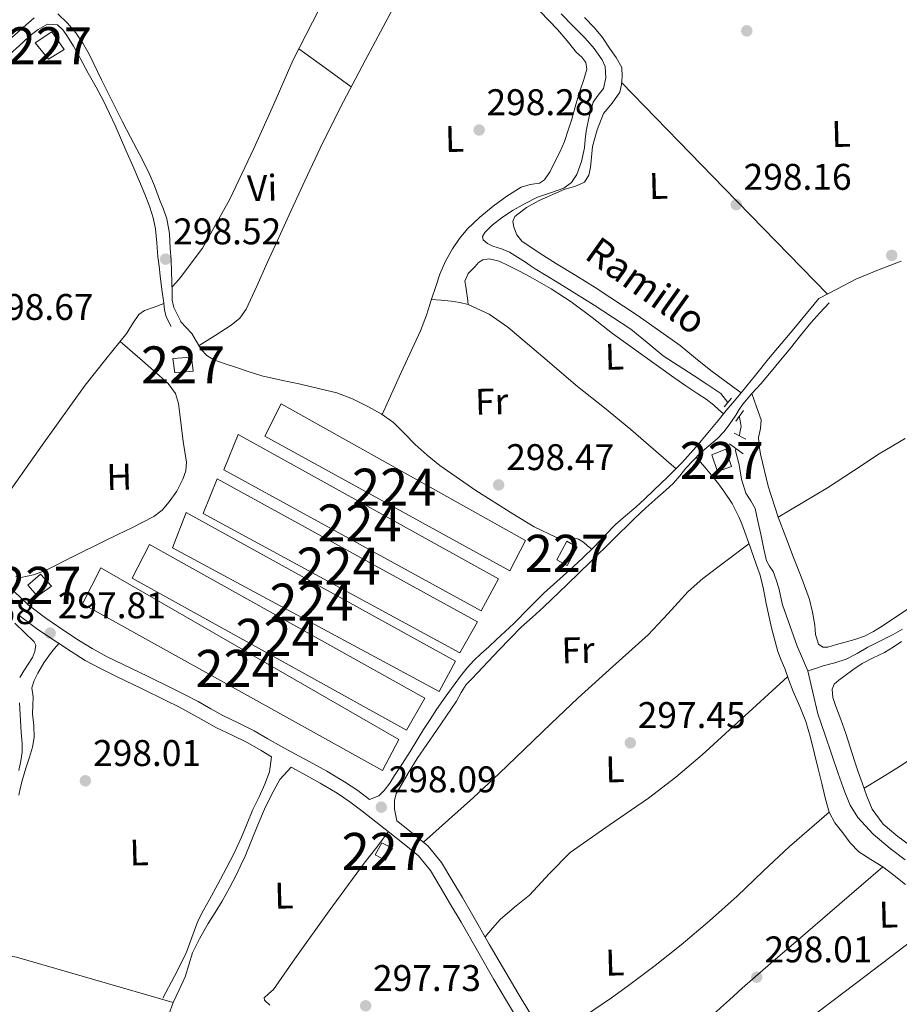
# Model space of a CAD drawing. Extents: x 580721 to 587665, y 687467 to 692178.
# Drawn here: x 584464 to 584702, y 688398 to 688664 of the extents above; entities that cross this region are included whole.
import ezdxf
from ezdxf.enums import TextEntityAlignment as Align

# ---------------------------------------------------------------- set-up
doc = ezdxf.new("R2010")
doc.units = 0
doc.header["$MEASUREMENT"] = 0
doc.linetypes.add('DGN Style 2', pattern=[78.01228, 46.807368, -31.204912])
doc.linetypes.add('DGN Style 3', pattern=[109.21719200000001, 78.01228, -31.204912])
for name, color, linetype in [('Nivel 13', 7, 'Continuous'), ('Nivel 15', 7, 'Continuous'), ('Nivel 17', 7, 'Continuous'), ('Nivel 21', 7, 'Continuous'), ('Nivel 36', 7, 'Continuous'), ('Nivel 37', 7, 'Continuous'), ('Nivel 41', 7, 'Continuous'), ('Nivel 43', 7, 'Continuous'), ('Nivel 48', 7, 'Continuous'), ('Nivel 52', 7, 'Continuous'), ('Nivel 7', 7, 'Continuous')]:
    doc.layers.add(name, color=color, linetype=linetype)
doc.styles.add('Style-arial', font='arial.shx', dxfattribs={"bigfont": 'arialbig.shx'})
doc.styles.add('Style-arialn', font='arialn.shx', dxfattribs={"bigfont": 'arialnbig.shx'})
doc.styles.add('Style-times', font='times.shx', dxfattribs={"bigfont": 'timesbig.shx'})

# ---------------------------------------------------------------- blocks, each defined once
blk = doc.blocks.new('5PATER_10')
at = {"layer": 'Nivel 7', "linetype": 'Continuous', "lineweight": 0}
h = blk.add_hatch(color=7, dxfattribs=at)
edge = h.paths.add_edge_path()
edge.add_arc((0, 0), 1.559997514415342, 315.0001078906865, 675.0001078906864)
blk = doc.blocks.new('5PERFI_11')
at = {"layer": 'Nivel 17', "linetype": 'Continuous', "lineweight": 0}
h = blk.add_hatch(color=7, dxfattribs=at)
edge = h.paths.add_edge_path()
edge.add_arc((-2.328306436538696e-10, -2.328306436538696e-10), 1.559997514795259, 315.0001078906865, 675.0001078906864)

msp = doc.modelspace()

# ---------------------------------------------------------------- linework, layer by layer
at = {"layer": 'Nivel 13', "color": 4, "linetype": 'Continuous', "lineweight": 0}
for points in [[(584610.4140000001, 688665.2479999999, 297.332), (584613.6410000001, 688661.9739999999, 297.387), (584616.906, 688658.7280000001, 297.441), (584619.352, 688655.933, 297.404), (584621.5220000001, 688652.9029999999, 297.368), (584622.31, 688651.085, 297.377), (584622.5290000001, 688648.01, 297.391), (584621.852, 688645.105, 297.405), (584620.442, 688643.31, 297.418), (584619.0989999999, 688641.4380000001, 297.429), (584618.004, 688637.5449999999, 297.427), (584617.2010000001, 688633.581, 297.417), (584616.95, 688631.344, 297.416), (584616.7, 688629.1070000001, 297.417), (584615.946, 688625.4439999999, 297.427), (584614.6610000001, 688621.8659999999, 297.441), (584613.219, 688619.726, 297.447), (584611.165, 688618.1799999999, 297.441), (584607.588, 688616.9340000001, 297.387), (584604.0419999999, 688615.7609999999, 297.308), (584600.719, 688614.067, 297.215), (584597.4439999999, 688612.24, 297.138), (584594.588, 688610.365, 297.132), (584591.8500000001, 688608.25, 297.138), (584589.828, 688606.244, 297.125), (584589.229, 688605.148, 297.118), (584589.354, 688604.219, 297.114), (584590.51, 688603.288, 297.113), (584592.0009999999, 688602.554, 297.114), (584594.301, 688601.81, 297.12), (584596.5050000001, 688600.939, 297.126), (584598.662, 688599.594, 297.123), (584600.79, 688598.202, 297.114), (584602.111, 688597.301, 297.099), (584603.44, 688596.4140000001, 297.09), (584606.3899999999, 688594.6200000001, 297.134), (584609.358, 688592.8530000001, 297.187), (584619.3829999999, 688586.592, 297.311), (584629.274, 688580.122, 297.429), (584633.6359999999, 688576.506, 297.481), (584638.0149999999, 688572.919, 297.526), (584642.048, 688570.297, 297.547), (584646.085, 688567.6799999999, 297.55), (584649.81, 688565.2490000001, 297.538), (584653.5249999999, 688562.797, 297.526), (584655.4310000001, 688560.321, 297.53), (584655.321, 688560.355, 297.531)], [(584658.5160000001, 688556.4979999999, 297.53), (584658.594, 688556.328, 297.528), (584658.952, 688554.3900000001, 297.477), (584659.0109999999, 688553.8770000001, 297.4), (584658.72, 688552.193, 297.344), (584658.591, 688551.3559999999, 297.342)], [(584657.622, 688547.902, 297.34), (584657.463, 688547.3049999999, 297.34), (584658.4979999999, 688543.4739999999, 297.344), (584659.1499999999, 688539.612, 297.349), (584660.311, 688535.8389999999, 297.356), (584661.618, 688533.7779999999, 297.388), (584662.7760000001, 688531.6910000001, 297.417), (584663.561, 688528.2450000001, 297.369), (584664.321, 688524.7930000001, 297.308), (584665.092, 688521.1570000001, 297.288), (584665.8770000001, 688517.523, 297.296), (584666.7250000001, 688516.105, 297.326), (584667.686, 688514.7209999999, 297.356), (584668.4839999999, 688512.467, 297.369), (584669.1699999999, 688510.175, 297.368), (584670.1950000001, 688505.6699999999, 297.336), (584674.1610000001, 688494.5050000001, 297.1), (584677.0730000001, 688487.8319999999, 296.969)], [(584462.913, 688500.6910000001, 297.671), (584465.5630000001, 688498.206, 297.756), (584468.1880000001, 688495.6880000001, 297.828), (584468.595, 688494.7820000001, 297.83), (584468.3090000001, 688493.102, 297.832), (584467.6799999999, 688491.4610000001, 297.834), (584465.3559999999, 688487.8400000001, 297.84), (584464.2450000001, 688486.02, 297.843)], [(584677.0730000001, 688487.8319999999, 296.969), (584679.1440000001, 688488.514, 297.186), (584681.2150000001, 688489.1969999999, 297.402), (584684.301, 688490.0390000001, 297.442), (584687.3459999999, 688490.9950000001, 297.33), (584690.328, 688492.5549999999, 297.352), (584693.2579999999, 688494.2409999999, 297.366), (584696.6710000001, 688495.956, 297.345), (584700.0730000001, 688497.693, 297.33), (584702.5860000001, 688499.111, 297.349)], [(584677.0730000001, 688487.8319999999, 296.969), (584678.3559999999, 688482.031, 296.988), (584679.7339999999, 688476.2550000001, 297.017), (584681.608, 688470.726, 297.049), (584683.496, 688465.202, 297.078), (584685.233, 688460.165, 297.063), (584686.9850000001, 688455.1329999999, 297.041), (584688.4680000001, 688451.5860000001, 297.047), (584690.5120000001, 688448.288, 297.053), (584694.648, 688443.7749999999, 297.055), (584699.2860000001, 688439.8459999999, 297.053), (584703.2779999999, 688436.8600000001, 297.046)], [(584464.159, 688479.256, 297.845), (584464.4750000001, 688474.462, 297.84), (584464.682, 688471.338, 297.841), (584464.889, 688468.2150000001, 297.846), (584464.8929999999, 688465.8870000001, 297.867), (584464.578, 688463.56, 297.889), (584463.986, 688460.986, 297.897)]]:
    msp.add_polyline3d(points, dxfattribs=at)
at = {"layer": 'Nivel 15', "color": 1, "linetype": 'Continuous', "lineweight": 0, "elevation": 300.1728, "flags": 128}
msp.add_lwpolyline([(584611.923, 688522.908), (584609.229, 688517.794), (584612.0349999999, 688516.331), (584614.7949999999, 688521.2620000001), (584611.923, 688522.908)], dxfattribs=at)
at = {"layer": 'Nivel 15', "color": 1, "linetype": 'Continuous', "lineweight": 0}
for points in [[(584468.433, 688657.4510000001, 301.027), (584471.9950000001, 688652.9950000001, 300.955), (584476.2280000001, 688655.69, 301.075), (584472.906, 688660.398, 301.123), (584468.433, 688657.4510000001, 301.027)], [(584505.622, 688572.2180000001, 300.39), (584510.655, 688572.5970000001, 300.414), (584511.1240000001, 688568.797, 301.424), (584506.095, 688568.294, 301.376), (584505.622, 688572.2180000001, 300.39)], [(584651.112, 688546.155, 300.712), (584652.673, 688541.6869999999, 300.423), (584656.426, 688543.0490000001, 300.423), (584654.8589999999, 688547.6980000001, 300.423), (584651.112, 688546.155, 300.712)], [(584466.409, 688511.034, 300.787), (584469.899, 688513.956, 300.775), (584472.8130000001, 688510.712, 300.101), (584469.0719999999, 688508.03, 300.077), (584466.409, 688511.034, 300.787)], [(584562.054, 688441.456, 300.053), (584560.236, 688438.148, 300.156), (584562.9169999999, 688436.743, 300.156), (584564.862, 688439.9310000001, 300.113), (584562.054, 688441.456, 300.053)]]:
    msp.add_polyline3d(points, dxfattribs=at)
at = {"layer": 'Nivel 15', "color": 7, "linetype": 'Continuous', "lineweight": 0}
for points in [[(584534.8500000001, 688559.9550000001, 300.534), (584600.7679999999, 688523.081, 299.548), (584596.5590000001, 688514.852, 299.597), (584530.408, 688551.227, 298.995), (584534.8500000001, 688559.9550000001, 300.534)], [(584523.263, 688551.6529999999, 299.031), (584593.541, 688512.7050000001, 299.056), (584588.8489999999, 688504.094, 299.044), (584519.334, 688542.102, 299.007), (584523.263, 688551.6529999999, 299.031)], [(584517.5519999999, 688539.7180000001, 299.019), (584587.821, 688501.115, 299.019), (584583.1229999999, 688492.75, 299.019), (584513.7409999999, 688530.3929999999, 298.995), (584517.5519999999, 688539.7180000001, 299.019)], [(584509.183, 688530.6410000001, 298.983), (584581.952, 688490.5050000001, 298.995), (584577.473, 688482.2690000001, 299.019), (584505.477, 688521.0719999999, 298.947), (584509.183, 688530.6410000001, 298.983)], [(584499.3019999999, 688522.0160000001, 298.935), (584573.585, 688480.4439999999, 298.959), (584568.648, 688471.827, 298.971), (584494.6240000001, 688512.913, 298.923), (584499.3019999999, 688522.0160000001, 298.935)], [(584486.1880000001, 688515.6410000001, 298.935), (584566.6240000001, 688469.3130000001, 298.911), (584562.1710000001, 688460.9550000001, 298.947), (584481.1570000001, 688505.915, 298.743), (584486.1880000001, 688515.6410000001, 298.935)]]:
    msp.add_polyline3d(points, dxfattribs=at)
at = {"layer": 'Nivel 21', "color": 1, "linetype": 'DGN Style 2', "lineweight": 0, "extrusion": (0.0050833043533953, 0.005822648816156517, 0.9999701279426374), "elevation": 7278.948506094814, "flags": 128}
msp.add_lwpolyline([(584647.3815167544, 688530.7760498382), (584645.3394211365, 688528.4370101874)], dxfattribs=at)
at = {"layer": 'Nivel 21', "color": 1, "linetype": 'DGN Style 2', "lineweight": 0, "extrusion": (-0.001978855231806351, -0.002731711510701532, 0.9999943109259142), "elevation": -2740.069740551819, "flags": 128}
msp.add_lwpolyline([(584657.0206122675, 688550.348991398), (584659.1076319276, 688553.2300021474)], dxfattribs=at)
at = {"layer": 'Nivel 21', "color": 1, "linetype": 'DGN Style 2', "lineweight": 0, "extrusion": (-0.004209720313996644, 0.002203131230574269, 0.9999887121701219), "elevation": -646.4327498940011, "flags": 128}
msp.add_lwpolyline([(584653.192218449, 688555.1622283307), (584656.3622619254, 688553.5032243044)], dxfattribs=at)
at = {"layer": 'Nivel 21', "color": 1, "linetype": 'DGN Style 2', "lineweight": 0, "extrusion": (-0.002128051629798444, 0.001518165813498167, 0.9999965832785749), "elevation": 99.02487564247804, "flags": 128}
msp.add_lwpolyline([(584655.1840457872, 688549.7921585029), (584658.921062862, 688547.1261554305)], dxfattribs=at)
at = {"layer": 'Nivel 21', "color": 7, "linetype": 'DGN Style 3', "lineweight": 0, "extrusion": (-0.03932604492856007, -0.03087478674990997, 0.9987493227699453), "elevation": -43946.23539601815, "flags": 128}
msp.add_lwpolyline([(-180535.76199252, 883827.4512104192), (-180531.7086869786, 883828.7712657922), (-180527.8368020043, 883829.8113094196)], dxfattribs=at)
at = {"layer": 'Nivel 21', "color": 7, "linetype": 'Continuous', "lineweight": 0}
for points in [[(584459.881, 688656.929, 298.204), (584468.19, 688664.165, 298.243)], [(584474.521, 688665.256, 298.067), (584477.1370000001, 688662.8030000001, 298.112), (584479.382, 688660.115, 298.14), (584481.3, 688657.315, 298.127), (584482.986, 688654.395, 298.104), (584486.337, 688647.479, 298.015), (584489.713, 688640.5800000001, 297.958), (584491.9140000001, 688636.2749999999, 297.985), (584494.121, 688631.9739999999, 298.031), (584496.642, 688627.2420000001, 298.088), (584499.098, 688622.4739999999, 298.14), (584500.628, 688618.8160000001, 298.129), (584502.0190000001, 688615.1000000001, 298.104), (584503.0419999999, 688612.517, 298.122), (584503.9750000001, 688609.882, 298.14), (584504.682, 688605.9240000001, 298.107), (584504.913, 688601.9110000001, 298.031), (584505.1000000001, 688598.827, 297.891), (584505.2579999999, 688595.7409999999, 297.777), (584505.3400000001, 688592.9269999999, 297.794), (584505.4070000001, 688590.111, 297.849), (584505.432, 688587.9750000001, 297.911), (584505.881, 688585.9439999999, 297.958), (584506.842, 688583.97, 297.976), (584507.8030000001, 688581.997, 297.995)], [(584679.9920000001, 688588.4280000001, 298.182), (584673.212, 688580.2520000001, 298.11), (584666.432, 688572.0760000001, 298.037), (584662.909, 688567.7150000001, 298.112), (584659.3940000001, 688563.3489999999, 298.255), (584657.1950000001, 688560.743, 298.314), (584654.9890000001, 688558.1429999999, 298.364), (584652.7860000001, 688555.453, 298.377), (584650.5889999999, 688552.757, 298.364), (584646.8729999999, 688548.318, 298.328), (584643.006, 688544.014, 298.255), (584639.244, 688540.2320000001, 297.993), (584635.389, 688536.5430000001, 297.746), (584633.0050000001, 688534.2890000001, 297.744), (584630.602, 688532.0549999999, 297.746), (584627.841, 688529.717, 297.701), (584625.092, 688527.3659999999, 297.673), (584622.254, 688524.3929999999, 297.706), (584619.435, 688521.3999999999, 297.746), (584616.0860000001, 688518.2010000001, 297.763), (584612.6980000001, 688515.0430000001, 297.782), (584609.227, 688511.962, 297.872), (584605.774, 688508.8630000001, 297.964), (584601.703, 688504.757, 297.965), (584597.632, 688500.6510000001, 297.964), (584595.3300000001, 688498.497, 298.001), (584593.021, 688496.3489999999, 298.037), (584590.8929999999, 688494.3840000001, 298.037), (584588.764, 688492.4199999999, 298.037), (584586.8500000001, 688490.608, 298.066), (584585.0460000001, 688488.686, 298.109), (584583.2420000001, 688486.4029999999, 298.186), (584581.534, 688484.05, 298.255), (584579.1440000001, 688480.7339999999, 298.276), (584576.804, 688477.3829999999, 298.255), (584575.0360000001, 688474.7150000001, 298.212), (584573.3119999999, 688472.02, 298.182), (584571.483, 688469.0630000001, 298.182), (584569.652, 688466.1070000001, 298.182), (584567.5689999999, 688462.8640000001, 298.182), (584565.462, 688459.6359999999, 298.182), (584564.149, 688457.531, 298.202), (584562.662, 688455.564, 298.255), (584561.2479999999, 688454.0719999999, 298.31), (584558.719, 688453.1370000001, 298.364)], [(584464.1130000001, 688502.841, 298.426), (584469.166, 688499.048, 298.426), (584474.4099999999, 688495.5360000001, 298.426), (584478.1300000001, 688493.0419999999, 298.4), (584481.935, 688490.6840000001, 298.354), (584486.2010000001, 688488.385, 298.303), (584490.533, 688486.2209999999, 298.246), (584497.1170000001, 688483.0700000001, 298.077), (584503.69, 688479.895, 297.921), (584507.1769999999, 688478.1159999999, 297.926), (584510.6410000001, 688476.291, 297.993), (584514.03, 688474.399, 298.083), (584517.416, 688472.5009999999, 298.173), (584521.6229999999, 688470.4539999999, 298.282), (584525.824, 688468.3940000001, 298.39), (584529.398, 688466.3260000001, 298.386), (584532.26, 688464.666, 298.332), (584531.726, 688460.5590000001, 298.436), (584530.4510000001, 688457.254, 298.327), (584528.8559999999, 688453.8319999999, 298.326), (584527.179, 688450.4439999999, 298.4), (584525.6540000001, 688446.6740000001, 298.446), (584524.1070000001, 688442.9110000001, 298.473), (584522.1070000001, 688438.6429999999, 298.473), (584519.97, 688434.442, 298.473), (584517.7209999999, 688430.291, 298.473), (584515.4650000001, 688426.145, 298.473), (584513.8929999999, 688423.2039999999, 298.473), (584512.3500000001, 688420.247, 298.473), (584510.7450000001, 688415.8400000001, 298.494), (584509.131, 688411.439, 298.509), (584506.0179999999, 688405.45, 298.491), (584502.906, 688399.4610000001, 298.473)], [(584537.5290000001, 688461.804, 298.275), (584540.656, 688460.1270000001, 298.246), (584545.362, 688457.5190000001, 298.225), (584549.9979999999, 688454.7820000001, 298.246), (584553.369, 688452.521, 298.312), (584556.618, 688450.087, 298.39), (584560.402, 688447.129, 298.444), (584564.172, 688444.1529999999, 298.462), (584568.0900000001, 688441.0760000001, 298.332), (584571.915, 688437.8630000001, 298.209), (584575.121, 688433.935, 298.222), (584577.729, 688429.538, 298.246), (584580.578, 688424.7509999999, 298.285), (584583.395, 688419.946, 298.318), (584587.827, 688412.209, 298.292), (584592.284, 688404.486, 298.173), (584595.663, 688398.7919999999, 298.047), (584599.0800000001, 688393.1200000001, 297.921)]]:
    msp.add_polyline3d(points, dxfattribs=at)
at = {"layer": 'Nivel 21', "color": 7, "linetype": 'DGN Style 3', "lineweight": 0}
for points in [[(584505.108, 688580.835, 297.958), (584504.436, 688582.1799999999, 297.958), (584503.764, 688583.5260000001, 297.958), (584503.2960000001, 688585.29, 297.992), (584503.1229999999, 688587.1429999999, 298.031), (584502.6640000001, 688590.8570000001, 298.041), (584502.2, 688594.5700000001, 298.031), (584501.862, 688597.105, 298.01), (584501.52, 688599.6400000001, 297.995), (584501.2550000001, 688603.449, 297.995), (584500.9550000001, 688607.2579999999, 297.995), (584500.301, 688610.182, 297.995), (584499.348, 688613.031, 297.995), (584498.027, 688616.5590000001, 297.983), (584496.618, 688620.0460000001, 297.958), (584494.7919999999, 688624.274, 297.903), (584492.9410000001, 688628.49, 297.849), (584490.0449999999, 688635.087, 297.815), (584486.96, 688641.5970000001, 297.813), (584484.8770000001, 688645.46, 297.83), (584482.7579999999, 688649.301, 297.849), (584481.327, 688651.99, 297.85), (584479.8899999999, 688654.676, 297.849), (584478.777, 688656.5700000001, 297.886), (584477.6089999999, 688658.432, 297.922), (584476.78, 688659.693, 297.892), (584475.908, 688660.9310000001, 297.849), (584474.416, 688662.3459999999, 297.849), (584473.092, 688662.4040000001, 297.992), (584471.767, 688662.463, 298.134), (584470.5149999999, 688661.7790000001, 298.124), (584469.263, 688661.095, 298.115), (584467.084, 688659.432, 298.11), (584465.0830000001, 688657.5150000001, 298.121), (584460.6780000001, 688653.5419999999, 298.185)], [(584602.247, 688395.0349999999, 297.921), (584598.8389999999, 688400.6910000001, 298.047), (584595.4780000001, 688406.355, 298.173), (584591.0349999999, 688414.054, 298.292), (584586.5970000001, 688421.8019999999, 298.318), (584583.771, 688426.6229999999, 298.285), (584580.912, 688431.426, 298.246), (584578.163, 688436.061, 298.222), (584574.5619999999, 688440.473, 298.209), (584570.4240000001, 688443.949, 298.332), (584566.4610000001, 688447.061, 298.462), (584566.06, 688447.378, 298.46), (584565.4299999999, 688450.548, 298.509), (584565.459, 688452.912, 298.364), (584565.9280000001, 688454.6170000001, 298.295), (584566.825, 688456.219, 298.291), (584569.0860000001, 688460.2550000001, 298.437), (584571.521, 688464.158, 298.582), (584574.1470000001, 688467.953, 298.635), (584576.7720000001, 688471.7479999999, 298.654), (584579.4890000001, 688475.723, 298.64), (584582.1950000001, 688479.706, 298.618), (584583.4180000001, 688481.987, 298.596), (584584.8030000001, 688484.1370000001, 298.582), (584586.3060000001, 688485.7220000001, 298.582), (584587.8090000001, 688487.3060000001, 298.582), (584590.726, 688490.382, 298.582), (584593.6429999999, 688493.4569999999, 298.582), (584596.6240000001, 688496.561, 298.602), (584599.658, 688499.6140000001, 298.618), (584602.665, 688502.341, 298.604), (584605.693, 688505.044, 298.582), (584612.0889999999, 688511.192, 298.527), (584618.4510000001, 688517.3759999999, 298.473), (584624.2779999999, 688523.182, 298.435), (584630.139, 688528.953, 298.4), (584633.3130000001, 688531.8770000001, 298.352), (584636.527, 688534.756, 298.327), (584638.666, 688536.621, 298.345), (584640.7890000001, 688538.504, 298.364), (584642.504, 688540.506, 298.382), (584644.1340000001, 688542.5900000001, 298.4), (584646.047, 688544.6710000001, 298.4), (584648.023, 688546.692, 298.4), (584650.331, 688548.6599999999, 298.469), (584652.6440000001, 688550.6300000001, 298.545), (584654.425, 688552.497, 298.567), (584655.993, 688554.5349999999, 298.582), (584656.78, 688555.737, 298.587), (584657.565, 688556.94, 298.582), (584658.52, 688558.4210000001, 298.515), (584659.486, 688559.898, 298.436), (584661.8759999999, 688562.754, 298.365), (584664.426, 688565.4809999999, 298.327), (584668.4029999999, 688570.209, 298.311), (584672.3530000001, 688574.959, 298.327), (584675.0360000001, 688578.4310000001, 298.366), (584677.8049999999, 688581.828, 298.4), (584680.2779999999, 688584.5279999999, 298.418), (584682.75, 688587.229, 298.436)], [(584462.635, 688509.358, 298.426), (584466.5079999999, 688505.6710000001, 298.426), (584471.308, 688502.068, 298.426), (584476.47, 688498.6100000001, 298.426), (584480.1359999999, 688496.1529999999, 298.4), (584483.7890000001, 688493.889, 298.354), (584487.906, 688491.6699999999, 298.303), (584492.159, 688489.5460000001, 298.246), (584498.7209999999, 688486.405, 298.077), (584505.3360000001, 688483.21, 297.921), (584508.881, 688481.402, 297.926), (584512.406, 688479.544, 297.993), (584515.837, 688477.629, 298.083), (584519.132, 688475.7820000001, 298.173), (584523.247, 688473.7790000001, 298.282), (584527.567, 688471.6610000001, 298.39), (584531.253, 688469.5279999999, 298.386), (584534.7749999999, 688467.4850000001, 298.318), (584538.5619999999, 688465.45, 298.282), (584542.4280000001, 688463.3759999999, 298.246), (584547.2, 688460.7320000001, 298.225), (584551.9709999999, 688457.915, 298.246)], [(584505.6640000001, 688398.2620000001, 298.545), (584507.298, 688401.7579999999, 298.582), (584508.9310000001, 688405.254, 298.618), (584509.9510000001, 688408.452, 298.64), (584510.942, 688411.6680000001, 298.654), (584512.8970000001, 688415.693, 298.674), (584515.094, 688419.5930000001, 298.691), (584517.034, 688422.631, 298.695), (584518.9299999999, 688425.6910000001, 298.691), (584520.871, 688429.2650000001, 298.672), (584522.7380000001, 688432.8800000001, 298.654), (584523.973, 688435.351, 298.672), (584525.1499999999, 688437.8500000001, 298.691), (584526.8729999999, 688442.068, 298.672), (584528.561, 688446.3, 298.654), (584530.354, 688450.486, 298.657), (584532.3400000001, 688454.578, 298.654), (584534.506, 688458.5430000001, 298.636), (584537.5290000001, 688461.804, 298.275)]]:
    msp.add_polyline3d(points, dxfattribs=at)
at = {"layer": 'Nivel 36', "color": 92, "linetype": 'Continuous', "lineweight": 0, "extrusion": (-0.01800753919601081, -0.01800753919600731, 0.999675675939056), "elevation": -22629.18871677118, "flags": 128}
msp.add_lwpolyline([(-73621.28024385031, 900000.745529267), (-73612.65707665379, 900002.1198834786), (-73604.03249524371, 900003.4942376907)], dxfattribs=at)
at = {"layer": 'Nivel 36', "color": 92, "linetype": 'Continuous', "lineweight": 0, "extrusion": (0.005075345882764652, -5.054582879726756e-15, 0.9999871203491424), "elevation": 3265.204150406536, "flags": 128}
msp.add_lwpolyline([(584617.7116315695, 688646.6969999999), (584645.4929893839, 688618.158), (584673.2743471982, 688589.622)], dxfattribs=at)
at = {"layer": 'Nivel 36', "color": 92, "linetype": 'Continuous', "lineweight": 0, "extrusion": (0.04030193720261648, 0.1441932922658329, 0.988728500814686), "elevation": 123113.9961268718, "flags": 128}
msp.add_lwpolyline([(-377568.0728411514, -811039.5919367203), (-377569.2759982704, -811038.6498120241), (-377570.4788862069, -811037.7086395612), (-377573.030324437, -811036.6330718247), (-377577.5018116548, -811036.763155204), (-377582.0631961843, -811037.2178554395), (-377604.0570006978, -811036.9922551645), (-377626.0508052115, -811036.76665489)], dxfattribs=at)
at = {"layer": 'Nivel 36', "color": 92, "linetype": 'Continuous', "lineweight": 0}
for points in [[(584581.7820000001, 688696.0719999999, 298.448), (584576.7039999999, 688687.2479999999, 298.289), (584571.6270000001, 688678.4240000001, 298.166), (584564.4680000001, 688665.598, 298.141), (584557.5, 688652.662, 298.166), (584551.679, 688641.6410000001, 298.166), (584546.098, 688630.497, 298.166), (584541.1969999999, 688620.1710000001, 298.166), (584536.4210000001, 688609.7890000001, 298.166), (584533.756, 688603.9010000001, 298.166), (584531.091, 688598.0120000001, 298.166), (584528.2620000001, 688591.7650000001, 298.166), (584525.4280000001, 688585.52, 298.166), (584523.6910000001, 688583.071, 298.136), (584521.311, 688581.1799999999, 298.095), (584516.986, 688578.426, 298.06), (584512.6610000001, 688575.673, 298.025)], [(584505.3729999999, 688591.5249999999, 298.107), (584506.4650000001, 688592.756, 298.136), (584507.557, 688593.986, 298.166), (584513.612, 688601.9709999999, 298.254), (584520.98, 688615.192, 298.187), (584527.4510000001, 688628.9450000001, 298.166), (584532.8289999999, 688640.919, 298.383), (584538.101, 688652.8530000001, 298.589), (584544.9820000001, 688666.352, 298.632)], [(584604.7520000001, 688665.9029999999, 298.095), (584607.115, 688663.503, 298.13), (584609.463, 688661.091, 298.166), (584612.047, 688658.01, 298.099), (584614.564, 688654.879, 298.025), (584615.9720000001, 688653.565, 298.025), (584617.1059999999, 688652.125, 298.025), (584617.328, 688650.3400000001, 297.983), (584616.5730000001, 688647.504, 297.878), (584615.54, 688644.679, 297.813), (584614.4240000001, 688640.767, 297.826), (584613.2790000001, 688636.862, 297.884), (584612.341, 688633.8260000001, 297.957), (584611.3230000001, 688630.815, 298.025), (584610.067, 688627.9280000001, 298.073), (584608.6540000001, 688625.1030000001, 298.095), (584607.463, 688622.699, 298.095), (584605.956, 688620.4469999999, 298.095), (584604.6100000001, 688619.574, 298.095), (584602.081, 688619.169, 298.095), (584599.6599999999, 688618.517, 298.095), (584595.781, 688616.081, 298.095), (584592.0390000001, 688613.379, 298.095), (584588.487, 688610.4099999999, 298.095), (584585.1499999999, 688607.202, 298.095), (584582.9539999999, 688604.6159999999, 298.095), (584581.0619999999, 688601.804, 298.095), (584579.2069999999, 688598.483, 298.054), (584577.716, 688595.0160000001, 298.025), (584576.571, 688591.6359999999, 298.059), (584575.4269999999, 688588.256, 298.095), (584574.06, 688583.943, 298.127), (584572.479, 688579.7150000001, 298.166), (584567.2760000001, 688568.4210000001, 298.307), (584562.075, 688557.1259999999, 298.448)], [(584616.7609999999, 688664.2849999999, 297.81), (584619.4780000001, 688661.5360000001, 297.813), (584621.5970000001, 688658.8630000001, 297.781), (584623.503, 688656.0009999999, 297.743), (584625.284, 688653.5179999999, 297.78), (584626.814, 688650.8, 297.884), (584626.8800000001, 688648.3330000001, 298.095), (584626.716, 688646.2039999999, 298.064), (584626.287, 688644.0860000001, 298.025), (584624.162, 688641.149, 298.016), (584621.8559999999, 688638.327, 298.025), (584620.1510000001, 688633.9510000001, 298.105), (584618.9180000001, 688629.433, 298.166), (584618.622, 688626.612, 298.166), (584618.362, 688623.777, 298.166), (584617.885, 688621.6710000001, 298.166), (584616.703, 688619.854, 298.166), (584614.1340000001, 688618.6910000001, 298.166), (584611.4650000001, 688617.952, 298.166), (584604.4739999999, 688614.8829999999, 298.193), (584601.111, 688613.0160000001, 298.216), (584597.909, 688610.541, 298.236), (584597.3700000001, 688609.1869999999, 298.239), (584597.631, 688607.713, 298.236), (584598.4580000001, 688605.625, 298.131), (584599.848, 688603.8929999999, 298.025), (584604.4850000001, 688600.754, 298.025), (584609.1780000001, 688597.7930000001, 298.025), (584614.382, 688594.5900000001, 297.987), (584619.574, 688591.368, 297.954)], [(584585.3400000001, 688586.7550000001, 297.954), (584585.1170000001, 688588.5120000001, 297.954), (584584.8940000001, 688590.27, 297.954), (584584.659, 688591.6769999999, 297.954), (584584.467, 688593.0789999999, 297.954), (584585.362, 688595.1669999999, 297.99), (584587.183, 688597.03, 298.025), (584588.1499999999, 688598.1059999999, 298.025), (584589.25, 688598.848, 298.025), (584590.9750000001, 688599.077, 298.025), (584593.723, 688598.4539999999, 298.025), (584596.345, 688597.273, 298.025), (584599.229, 688595.8049999999, 298.025), (584602.0660000001, 688594.2509999999, 298.025), (584607.703, 688590.993, 298.025), (584613.1769999999, 688587.493, 298.025), (584618.7690000001, 688583.247, 297.997), (584624.3330000001, 688578.973, 297.954), (584632.5700000001, 688572.979, 297.909), (584640.869, 688567.0700000001, 297.884), (584644.0970000001, 688564.858, 297.884), (584647.3330000001, 688562.6570000001, 297.884), (584649.5449999999, 688561.1980000001, 297.884), (584651.645, 688559.598, 297.884), (584652.9450000001, 688558.416, 297.884), (584654.2450000001, 688557.2350000001, 297.884)], [(584679.9920000001, 688588.4280000001, 297.672), (584685.0149999999, 688591.0079999999, 297.708), (584690.038, 688593.588, 297.743), (584696.0989999999, 688596.1410000001, 297.513), (584702.2490000001, 688598.496, 297.179)], [(584619.574, 688591.368, 297.954), (584631.2039999999, 688583.77, 297.917), (584642.5549999999, 688575.757, 297.884), (584646.696, 688572.3330000001, 297.835), (584650.8459999999, 688568.925, 297.813), (584654.9539999999, 688565.9410000001, 297.848), (584659.0630000001, 688562.9569999999, 297.884)], [(584503.1300000001, 688587.0660000001, 298.166), (584500.5320000001, 688586.105, 298.087), (584497.9340000001, 688585.1440000001, 298.025), (584496.392, 688584.0930000001, 298.011), (584494.74, 688581.611, 298.016), (584493.159, 688579.023, 298.025), (584487.517, 688572.006, 298.025), (584481.895, 688564.973, 298.025), (584470.294, 688548.8400000001, 298.052), (584458.7749999999, 688532.625, 298.095), (584457.131, 688530.5800000001, 298.108), (584455.354, 688528.656, 298.095), (584452.702, 688526.0519999999, 298.024), (584450.051, 688523.4480000001, 297.954)], [(584575.396, 688588.158, 298.307), (584578.064, 688587.9240000001, 298.166), (584580.7309999999, 688587.6910000001, 298.025), (584583.0519999999, 688587.3600000001, 297.991), (584585.3400000001, 688586.7550000001, 298.025), (584591.004, 688584.216, 298.06), (584596.0789999999, 688580.693, 298.095), (584605.462, 688572.6300000001, 298.165), (584614.841, 688564.6170000001, 298.236), (584622.0930000001, 688558.869, 298.32), (584629.253, 688553.01, 298.236), (584635.3500000001, 688547.7280000001, 297.99), (584641.446, 688542.446, 297.743)], [(584618.699, 688520.6969999999, 298.6), (584617.568, 688521.6400000001, 298.53), (584616.436, 688522.5819999999, 298.459), (584615.092, 688523.3870000001, 298.448), (584612.791, 688524.048, 298.448), (584610.9750000001, 688523.8470000001, 298.435), (584609.19, 688523.8319999999, 298.424), (584603.1170000001, 688526.767, 298.412), (584597.3600000001, 688530.25, 298.401), (584587.3570000001, 688536.5789999999, 298.378), (584577.6599999999, 688543.3119999999, 298.354), (584574.273, 688546.0989999999, 298.337), (584571.017, 688549.0260000001, 298.307), (584568.1410000001, 688551.9709999999, 298.176), (584565.212, 688554.8829999999, 298.06), (584561.865, 688557.2760000001, 298.065), (584558.244, 688559.2660000001, 298.072), (584554.128, 688561.307, 298.075), (584549.854, 688562.8910000001, 298.072), (584544.963, 688564.135, 298.051), (584540.0530000001, 688565.2760000001, 298.025), (584534.8430000001, 688566.3489999999, 298.005), (584529.656, 688567.524, 297.989), (584526.186, 688568.587, 298), (584522.7450000001, 688569.7450000001, 298.013), (584519.702, 688570.7690000001, 297.994), (584516.6780000001, 688571.869, 297.978), (584514.794, 688573.0260000001, 297.978), (584513.2380000001, 688574.663, 297.978), (584512.0009999999, 688576.828, 297.978), (584510.7209999999, 688578.923, 297.978), (584509.212, 688580.5619999999, 297.978), (584507.7039999999, 688582.2, 297.978)], [(584463.1640000001, 688513.3470000001, 297.884), (584464.5830000001, 688513.0320000001, 297.813), (584467.953, 688513.7590000001, 297.84), (584471.2309999999, 688514.9720000001, 297.884), (584479.085, 688518.8940000001, 297.884), (584486.892, 688522.7919999999, 297.884), (584490.7209999999, 688524.6570000001, 297.884), (584494.551, 688526.521, 297.884), (584497.517, 688527.986, 297.884), (584500.466, 688529.4979999999, 297.884), (584502.7, 688531.253, 297.914), (584504.592, 688533.486, 297.954), (584506.669, 688536.3770000001, 297.963), (584508.3090000001, 688539.5789999999, 297.954), (584509.0860000001, 688541.8759999999, 297.93), (584509.2450000001, 688544.1880000001, 297.884), (584508.8219999999, 688546.996, 297.727), (584508.3910000001, 688549.807, 297.602), (584507.94, 688553.4950000001, 297.602), (584507.49, 688557.1880000001, 297.602), (584507.1159999999, 688560.0290000001, 297.602), (584506.283, 688562.798, 297.602), (584504.355, 688565.442, 297.566), (584501.9240000001, 688567.619, 297.531), (584496.6410000001, 688572.2010000001, 297.531), (584491.358, 688576.783, 297.531)], [(584706.1410000001, 688505.9950000001, 298.07), (584697.0619999999, 688499.967, 298.248), (584694.7620000001, 688498.4480000001, 298.261), (584692.327, 688497.1969999999, 298.248), (584689.7150000001, 688496.3670000001, 298.207), (584687.0800000001, 688495.615, 298.166), (584684.754, 688494.939, 298.181), (584682.4269999999, 688494.29, 298.189), (584681.06, 688494.264, 298.166), (584679.882, 688495.064, 298.142), (584679.0760000001, 688497.635, 298.107), (584678.9040000001, 688500.2069999999, 298.083), (584678.2890000001, 688503.69, 298.073), (584677.5179999999, 688507.1429999999, 298.072), (584675.436, 688512.8389999999, 298.077), (584673.132, 688518.446, 298.083), (584671.054, 688523.916, 298.089), (584668.9950000001, 688529.396, 298.095), (584666.3459999999, 688537.756, 298.074), (584664.2180000001, 688546.3389999999, 297.989), (584663.868, 688548.615, 297.929), (584663.737, 688550.8940000001, 297.86), (584664.273, 688553.2779999999, 297.809), (584664.4539999999, 688555.601, 297.79), (584663.165, 688559.1780000001, 297.814), (584661.8759999999, 688562.754, 297.837)], [(584668.9950000001, 688529.396, 297.79), (584675.682, 688533.3600000001, 297.748), (584682.369, 688537.3230000001, 297.707), (584689.341, 688541.8940000001, 297.662), (584696.311, 688546.4680000001, 297.602), (584703.337, 688550.5930000001, 297.514)], [(584646.916, 688545.5590000001, 297.813), (584649.185, 688542.879, 297.848), (584651.4539999999, 688540.199, 297.884), (584652.95, 688538.3289999999, 297.882), (584654.3759999999, 688536.3970000001, 297.884), (584656.591, 688533.03, 297.983), (584658.439, 688529.453, 298.095), (584659.2339999999, 688527.547, 298.136), (584659.9510000001, 688525.6140000001, 298.166), (584661.0970000001, 688522.294, 298.171), (584662.2420000001, 688518.9750000001, 298.166), (584663.2150000001, 688516.3640000001, 298.21), (584664.1440000001, 688513.736, 298.236), (584665.0279999999, 688509.8970000001, 298.142), (584665.7590000001, 688506.0220000001, 298.025), (584667.2080000001, 688499.51, 297.88), (584668.9240000001, 688493.0590000001, 297.813), (584669.834, 688490.7790000001, 297.839), (584670.807, 688488.5249999999, 297.884), (584671.9469999999, 688485.381, 297.96), (584673.0889999999, 688482.2380000001, 298.025), (584674.841, 688478.2509999999, 298.042), (584676.4750000001, 688474.2180000001, 298.025), (584677.716, 688469.8589999999, 297.985), (584678.8230000001, 688465.4650000001, 297.954), (584679.8119999999, 688461.436, 297.99), (584680.7990000001, 688457.4070000001, 298.025), (584681.747, 688453.548, 298.025), (584682.767, 688449.7010000001, 298.025), (584684.327, 688446.7990000001, 298.025), (584686.44, 688444.1570000001, 298.025), (584688.4880000001, 688441.443, 297.994), (584690.808, 688438.983, 297.954), (584694.0079999999, 688436.899, 297.954), (584697.263, 688434.923, 297.954), (584700.3530000001, 688432.5760000001, 297.919), (584703.3840000001, 688430.149, 297.884)], [(584661.148, 688522.146, 298.025), (584654.902, 688517.4539999999, 297.848), (584648.655, 688512.7620000001, 297.672), (584644.6969999999, 688509.27, 297.59), (584639.3589999999, 688503.3530000001, 297.569), (584633.895, 688497.561, 297.602), (584624.388, 688489.064, 297.672), (584614.9539999999, 688480.486, 297.884), (584607.7320000001, 688473.595, 298.161), (584600.5090000001, 688466.7039999999, 298.448), (584593.6810000001, 688460.121, 298.835), (584586.7509999999, 688453.645, 299.012), (584580.0009999999, 688447.6100000001, 298.871), (584573.2509999999, 688441.574, 298.73)], [(584692.2150000001, 688456.165, 298.213), (584697.0050000001, 688459.075, 298.13), (584701.7949999999, 688461.986, 298.048), (584710.497, 688467.817, 297.862), (584722.9199999999, 688477.486, 297.532), (584735.2649999999, 688487.2749999999, 297.273), (584741.52, 688492.2320000001, 297.225), (584747.993, 688496.869, 297.226), (584752.4040000001, 688499.568, 297.232), (584756.814, 688502.2720000001, 297.238)], [(584464.024, 688454.2720000001, 298.377), (584464.476, 688456.4070000001, 298.413), (584464.969, 688458.5279999999, 298.448), (584465.9340000001, 688461.55, 298.493), (584466.925, 688464.575, 298.518), (584467.6780000001, 688467.2139999999, 298.518), (584468.1939999999, 688469.898, 298.518), (584468.03, 688473.0619999999, 298.518), (584467.6740000001, 688476.2309999999, 298.518), (584467.7820000001, 688478.5260000001, 298.518), (584467.905, 688480.821, 298.518), (584467.487, 688483.2779999999, 298.377), (584468.1359999999, 688485.284, 298.412), (584469.146, 688487.2010000001, 298.448), (584470.7239999999, 688489.994, 298.492), (584472.53, 688492.5800000001, 298.518), (584473.6780000001, 688493.9180000001, 298.518), (584474.827, 688495.256, 298.518)], [(584702.342, 688495.7790000001, 298.025), (584700.037, 688494.277, 298.052), (584697.7339999999, 688492.7720000001, 298.072), (584694.6980000001, 688491.3319999999, 298.086), (584691.6810000001, 688489.8470000001, 298.083), (584689.1740000001, 688488.146, 298.067), (584686.7239999999, 688486.3500000001, 298.048), (584685.3670000001, 688485.3859999999, 298.036), (584684.1359999999, 688484.2380000001, 298.025), (584683.571, 688482.9340000001, 298.022), (584683.79, 688480.685, 298.026), (584684.5290000001, 688478.4780000001, 298.025), (584685.913, 688474.737, 297.996), (584687.2520000001, 688470.977, 297.966), (584688.4199999999, 688467.2790000001, 297.951), (584689.612, 688463.587, 297.931), (584690.6429999999, 688460.6059999999, 297.892), (584691.693, 688457.631, 297.848), (584692.9709999999, 688454.04, 297.813), (584694.406, 688450.4909999999, 297.778), (584697.412, 688446.442, 297.701), (584701.334, 688443.101, 297.59), (584706.094, 688439.588, 297.419)], [(584589.9070000001, 688416.023, 297.743), (584591.939, 688418.3570000001, 297.637), (584593.9709999999, 688420.6910000001, 297.531), (584597.841, 688424.071, 297.41), (584601.908, 688427.2479999999, 297.32), (584607.3090000001, 688433.1229999999, 297.054), (584612.885, 688438.8230000001, 296.826), (584623.4040000001, 688446.212, 297.215), (584634.0050000001, 688453.487, 297.743), (584641.3770000001, 688459.175, 297.824), (584648.506, 688465.155, 297.884), (584660.0519999999, 688475.75, 297.954), (584671.5970000001, 688486.3459999999, 298.025)], [(584606.7220000001, 688387.6680000001, 297.602), (584613.0109999999, 688391.997, 297.461), (584619.3, 688396.3260000001, 297.32), (584623.9890000001, 688399.6000000001, 297.224), (584628.646, 688402.9210000001, 297.179), (584635.8130000001, 688408.288, 297.418), (584642.8130000001, 688413.875, 297.743), (584650.487, 688420.3189999999, 297.922), (584657.9809999999, 688426.9709999999, 298.025), (584664.996, 688433.7220000001, 298.021), (584672.0819999999, 688440.3910000001, 298.025), (584677.4240000001, 688445.0460000001, 298.06), (584682.767, 688449.7010000001, 298.095)], [(584531.8189999999, 688397.534, 297.743), (584530.3729999999, 688398.9070000001, 297.813), (584530.2690000001, 688399.578, 297.849), (584531.4569999999, 688400.658, 297.904), (584532.764, 688401.791, 297.954), (584535.642, 688405.9240000001, 298.03), (584538.54, 688410.054, 298.025), (584547.8260000001, 688423.048, 297.956), (584557.2479999999, 688435.9380000001, 297.884), (584558.9539999999, 688438.1000000001, 297.881), (584560.659, 688440.26, 297.954), (584562.227, 688442.355, 298.095), (584563.7949999999, 688444.45, 298.236)], [(584697.263, 688434.923, 297.954), (584685.5419999999, 688424.81, 297.813), (584673.821, 688414.6969999999, 297.672), (584668.297, 688409.9750000001, 297.663), (584662.788, 688405.236, 297.672), (584659.3330000001, 688402.1599999999, 297.638), (584655.899, 688399.0590000001, 297.602), (584653.4890000001, 688396.879, 297.594), (584651.078, 688394.7, 297.602), (584647.4950000001, 688391.7250000001, 297.669), (584643.828, 688388.8659999999, 297.743), (584641.7509999999, 688387.4010000001, 297.743), (584641.808, 688386.602, 297.73), (584642.95, 688385.2550000001, 297.695), (584644.311, 688383.942, 297.672), (584646.476, 688381.5150000001, 297.742), (584648.6699999999, 688379.121, 297.813), (584650.828, 688376.608, 297.775), (584653.372, 688374.662, 297.743), (584655.744, 688373.6810000001, 297.743), (584658.115, 688372.7, 297.743)], [(584671.665, 688389.604, 297.954), (584692.75, 688405.6070000001, 297.919), (584713.8360000001, 688421.6100000001, 297.884)], [(584505.6640000001, 688398.2620000001, 298.095), (584504.5360000001, 688395.054, 298.13)]]:
    msp.add_polyline3d(points, dxfattribs=at)
at = {"layer": 'Nivel 52', "color": 1, "linetype": 'Continuous', "lineweight": 0}
for points in [[(584468.433, 688657.4510000001, 301.027), (584471.9950000001, 688652.9950000001, 300.955), (584476.2280000001, 688655.69, 301.075), (584472.906, 688660.398, 301.123)], [(584505.622, 688572.2180000001, 300.39), (584506.095, 688568.294, 301.376), (584511.1240000001, 688568.797, 301.424), (584510.655, 688572.5970000001, 300.414)], [(584651.112, 688546.155, 300.712), (584652.673, 688541.6869999999, 300.423), (584656.426, 688543.0490000001, 300.423), (584654.8589999999, 688547.6980000001, 300.423)], [(584611.923, 688522.908, 300.174), (584609.229, 688517.794, 300.168), (584612.0349999999, 688516.331, 300.174), (584614.7949999999, 688521.2620000001, 300.174)], [(584466.409, 688511.034, 300.787), (584469.0719999999, 688508.03, 300.077), (584472.8130000001, 688510.712, 300.101), (584469.899, 688513.956, 300.775)], [(584562.054, 688441.456, 300.053), (584560.236, 688438.148, 300.156), (584562.9169999999, 688436.743, 300.156), (584564.862, 688439.9310000001, 300.113)]]:
    msp.add_3dface(points, dxfattribs=at)
at = {"layer": 'Nivel 52', "color": 7, "linetype": 'Continuous', "lineweight": 0}
for points in [[(584534.8500000001, 688559.9550000001, 300.534), (584530.408, 688551.227, 298.995), (584596.5590000001, 688514.852, 299.597), (584600.7679999999, 688523.081, 299.548)], [(584523.263, 688551.6529999999, 299.031), (584519.334, 688542.102, 299.007), (584588.8489999999, 688504.094, 299.044), (584593.541, 688512.7050000001, 299.056)], [(584517.5519999999, 688539.7180000001, 299.019), (584513.7409999999, 688530.3929999999, 298.995), (584583.1229999999, 688492.75, 299.019), (584587.821, 688501.115, 299.019)], [(584509.183, 688530.6410000001, 298.983), (584505.477, 688521.0719999999, 298.947), (584577.473, 688482.2690000001, 299.019), (584581.952, 688490.5050000001, 298.995)], [(584499.3019999999, 688522.0160000001, 298.935), (584494.6240000001, 688512.913, 298.923), (584568.648, 688471.827, 298.971), (584573.585, 688480.4439999999, 298.959)], [(584486.1880000001, 688515.6410000001, 298.935), (584481.1570000001, 688505.915, 298.743), (584562.1710000001, 688460.9550000001, 298.947), (584566.6240000001, 688469.3130000001, 298.911)]]:
    msp.add_3dface(points, dxfattribs=at)

# ---------------------------------------------------------------- block references
at = {"layer": 'Nivel 17', "color": 7, "linetype": 'Continuous', "lineweight": 0, "xscale": 1.000001591276827, "yscale": 1.000001591276827, "zscale": 1.000001591276827, "rotation": 1.517760319073473}
msp.add_blockref('5PERFI_11', (584660.5430000001, 688660.682, 297.973), dxfattribs=at)
at = {"layer": 'Nivel 7', "color": 7, "linetype": 'Continuous', "lineweight": 0, "xscale": 1.000001591276827, "yscale": 1.000001591276827, "zscale": 1.000001591276827, "rotation": 1.517760319073473}
for p in [(584588.2949999999, 688633.9140000001, 298.279), (584657.709, 688613.7609999999, 298.155), (584503.6499999999, 688599.0390000001, 298.516), (584699.685, 688600.061, 297.591), (584593.5560000001, 688538.065, 298.472), (584472.4709999999, 688498.058, 297.811), (584629.1159999999, 688468.413, 297.45), (584481.976, 688458.1669999999, 298.014), (584561.8800000001, 688451.0549999999, 298.093), (584663.237, 688405.1340000001, 298.014), (584557.645, 688397.399, 297.732)]:
    msp.add_blockref('5PATER_10', p, dxfattribs=at)

# ---------------------------------------------------------------- texts
at = {"layer": 'Nivel 37', "color": 92, "linetype": 'Continuous', "lineweight": 0, "style": 'Style-arialn'}
for s, p in [('L', (584581.6547025577, 688631.4987386521, 298.249)), ('L', (584685.9927025577, 688632.8527386519, 297.738)), ('Vi', (584529.7136805144, 688618.2403824262, 298.177)), ('L', (584636.7107025578, 688618.806738652, 298.016)), ('L', (584624.8217025578, 688572.6977386521, 298.015)), ('Fr', (584591.6714967096, 688560.5888385493, 298.243)), ('H', (584491.11961981, 688540.2412296748, 297.871)), ('Fr', (584614.9894967095, 688493.4508385493, 298.057)), ('L', (584624.9527025579, 688461.273738652, 297.442)), ('L', (584496.4897025579, 688438.8287386519, 298.317)), ('L', (584535.5867025577, 688427.169738652, 298.291)), ('L', (584698.7797025577, 688422.0287386519, 297.878)), ('L', (584624.9257025579, 688409.0857386519, 297.169))]:
    msp.add_text(s, height=6.999984, rotation=1.517869461187059, dxfattribs=at).set_placement(p, align=Align.MIDDLE_CENTER)
at = {"layer": 'Nivel 41', "color": 7, "linetype": 'Continuous', "lineweight": 0, "style": 'Style-arial'}
for s, p in [('298.28', (584590.28, 688637.9140000001, 298.279)), ('298.16', (584659.6939999999, 688617.7609999999, 298.155)), ('298.52', (584505.702, 688603.0390000001, 298.516)), ('298.67', (584455.004, 688582.6229999999, 298.666)), ('298.47', (584595.608, 688542.065, 298.472)), ('298.58', (584439.2180000001, 688500.479, 298.578)), ('297.81', (584474.55, 688502.058, 297.811)), ('297.45', (584631.102, 688472.413, 297.45)), ('298.01', (584484.0560000001, 688462.1669999999, 298.014)), ('298.09', (584563.8659999999, 688455.0549999999, 298.093)), ('298.01', (584665.3160000001, 688409.1340000001, 298.014)), ('297.73', (584559.6300000001, 688401.399, 297.732))]:
    msp.add_text(s, height=7.000002, dxfattribs=at).set_placement(p)
at = {"layer": 'Nivel 43', "color": 4, "linetype": 'Continuous', "lineweight": 0, "style": 'Style-times'}
msp.add_text('Ramillo', height=7.499976000000001, rotation=324.4981083528168, dxfattribs=at).set_placement((584616.3800000001, 688599.436, 298.018))
at = {"layer": 'Nivel 48', "color": 1, "linetype": 'Continuous', "lineweight": 0, "style": 'Style-arialn'}
for p in [(584472.3776600079, 688656.662001, 297.992), (584508.3616600079, 688570.4750009999, 297.766), (584653.777660008, 688544.6570009999, 298.124), (584612.000660008, 688519.595001, 298.465), (584469.5746600081, 688510.9510009999, 298.106), (584562.5236600079, 688439.0860009999, 297.965)]:
    msp.add_text('227', height=10.000002, dxfattribs=at).set_placement(p, align=Align.MIDDLE_CENTER)
at = {"layer": 'Nivel 48', "color": 7, "linetype": 'Continuous', "lineweight": 0, "style": 'Style-arialn'}
for p in [(584565.329660008, 688537.4550009998, 298.313), (584555.987660008, 688527.794001, 298.291), (584550.3176600079, 688516.1410009998, 298.297), (584543.0336600079, 688506.402001, 298.287), (584533.859660008, 688496.906001, 298.265), (584523.0636600079, 688488.507001, 298.229)]:
    msp.add_text('224', height=10.000002, dxfattribs=at).set_placement(p, align=Align.MIDDLE_CENTER)

doc.saveas('drawing.dxf')
